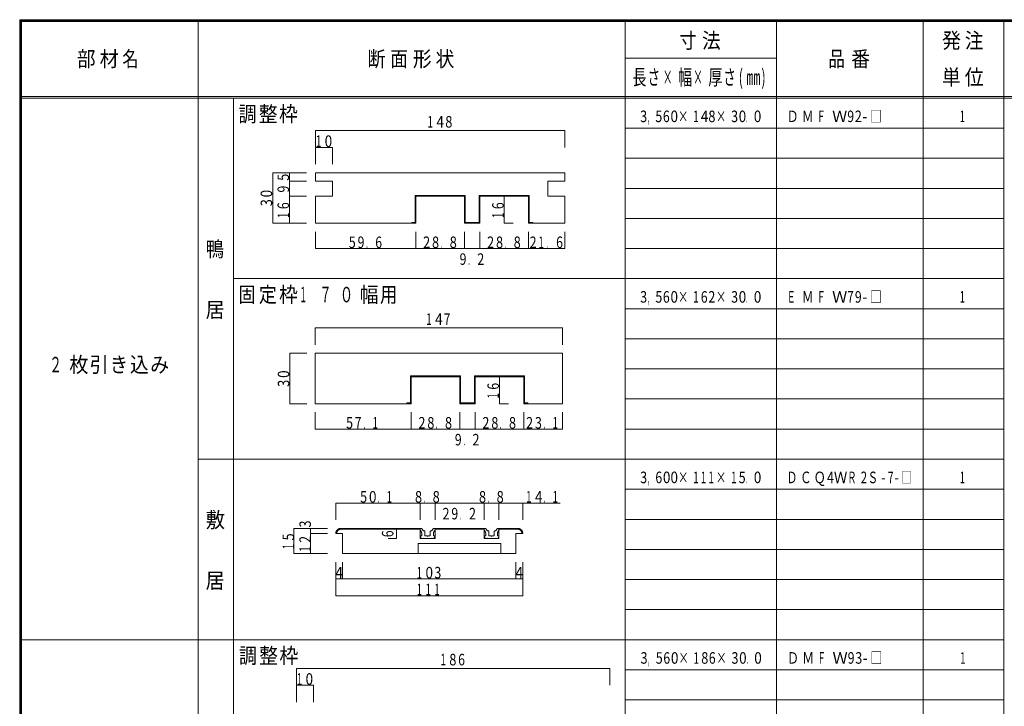
# Model space of a CAD drawing. Units: millimetres. Extents: x 8 to 203, y 5 to 146.
# Drawn here: x 8 to 105, y 78 to 146 of the extents above; entities that cross this region are included whole.
import ezdxf

# ---------------------------------------------------------------- set-up
doc = ezdxf.new("R2010")
doc.units = ezdxf.units.MM
doc.layers.add('layer0', color=7, linetype='Continuous')
doc.styles.add('MS Gothic', font='txt', dxfattribs={"height": 1})

msp = doc.modelspace()

# ---------------------------------------------------------------- linework, layer by layer
at = {"layer": 'layer0', "color": 18, "linetype": 'Continuous', "lineweight": 9, "true_color": 0x000000}
for p, q in [((7.5, 146.332), (202.502, 146.332)), ((7.5, 146.332), (7.5, 6.667)), ((7.5, 146.251), (202.502, 146.251)), ((7.585, 146.332), (7.585, 6.667)), ((7.666, 146.332), (7.666, 6.667)), ((104.916, 146.336), (104.916, 13.501)), ((7.5, 146.166), (202.502, 146.166)), ((202.502, 138.751), (7.5, 138.751)), ((202.502, 138.582), (7.5, 138.582)), ((36.791, 135.368), (36.795, 135.368)), ((61.457, 135.368), (61.461, 135.368)), ((36.791, 133.703), (36.795, 133.703)), ((38.46, 133.703), (38.463, 133.703)), ((32.54, 131.202), (32.544, 131.202)), ((34.209, 131.202), (34.212, 131.202)), ((34.209, 130.369), (34.212, 130.369)), ((34.209, 128.87), (34.212, 128.87)), ((55.457, 128.87), (55.46, 128.87)), ((32.54, 126.203), (32.544, 126.203)), ((34.209, 126.203), (34.212, 126.203)), ((55.457, 126.203), (55.46, 126.203)), ((36.791, 123.702), (36.795, 123.702)), ((46.725, 123.702), (46.729, 123.702)), ((51.527, 123.702), (51.53, 123.702)), ((53.058, 123.702), (53.061, 123.702)), ((57.859, 123.702), (57.863, 123.702)), ((61.457, 123.702), (61.461, 123.702)), ((36.738, 115.845), (36.742, 115.845)), ((61.239, 115.845), (61.242, 115.845)), ((34.237, 113.344), (34.241, 113.344)), ((54.987, 111.012), (54.991, 111.012)), ((34.237, 108.345), (34.241, 108.345)), ((54.987, 108.345), (54.991, 108.345)), ((36.738, 105.844), (36.742, 105.844)), ((46.256, 105.844), (46.26, 105.844)), ((51.054, 105.844), (51.058, 105.844)), ((52.589, 105.844), (52.592, 105.844)), ((57.386, 105.844), (57.39, 105.844)), ((61.239, 105.844), (61.242, 105.844)), ((38.791, 98.524), (38.795, 98.524)), ((47.142, 98.524), (47.145, 98.524)), ((48.609, 98.524), (48.613, 98.524)), ((53.474, 98.524), (53.478, 98.524)), ((54.942, 98.524), (54.945, 98.524)), ((57.291, 98.524), (57.295, 98.524)), ((34.625, 96.023), (34.629, 96.023)), ((36.29, 96.023), (36.294, 96.023)), ((36.29, 95.525), (36.294, 95.525)), ((44.792, 96.023), (44.796, 96.023)), ((44.792, 95.024), (44.796, 95.024)), ((34.625, 93.525), (34.629, 93.525)), ((36.29, 93.525), (36.294, 93.525)), ((38.791, 91.024), (38.795, 91.024)), ((39.458, 91.024), (39.462, 91.024)), ((56.624, 91.024), (56.628, 91.024)), ((57.291, 91.024), (57.295, 91.024)), ((38.791, 89.359), (38.795, 89.359)), ((57.291, 89.359), (57.295, 89.359)), ((34.9, 82.176), (34.904, 82.176)), ((65.899, 82.176), (65.902, 82.176)), ((34.9, 80.511), (34.904, 80.511)), ((36.565, 80.511), (36.569, 80.511))]:
    msp.add_line(p, q, dxfattribs=at)
at = {"layer": 'layer0', "color": 18, "linetype": 'Continuous', "lineweight": 5, "true_color": 0x000000}
for p, q in [((25.167, 146.332), (25.167, 13.582)), ((67.416, 146.336), (67.416, 13.501)), ((82.416, 146.336), (82.416, 13.501)), ((96.915, 146.336), (96.915, 13.501)), ((67.416, 142.543), (82.416, 142.543)), ((28.667, 138.582), (28.667, 13.582)), ((67.416, 135.608), (104.916, 135.608)), ((67.416, 132.63), (104.916, 132.63)), ((36.791, 131.202), (36.791, 130.369)), ((61.457, 131.202), (36.791, 131.202)), ((61.457, 130.369), (61.457, 131.202)), ((38.46, 130.369), (36.791, 130.369)), ((38.46, 130.369), (38.46, 128.87)), ((59.792, 130.369), (61.457, 130.369)), ((59.792, 130.369), (59.792, 128.87)), ((67.416, 129.656), (104.916, 129.656)), ((36.791, 128.87), (36.791, 126.203)), ((38.46, 128.87), (36.791, 128.87)), ((46.641, 128.951), (46.641, 126.287)), ((46.641, 128.951), (51.608, 128.951)), ((46.725, 128.87), (46.725, 126.203)), ((46.725, 128.87), (51.527, 128.87)), ((51.527, 128.87), (51.527, 126.203)), ((51.608, 128.951), (51.608, 126.287)), ((52.977, 128.951), (52.977, 126.287)), ((52.977, 128.951), (57.94, 128.951)), ((53.058, 128.87), (53.058, 126.203)), ((53.058, 128.87), (57.859, 128.87)), ((57.859, 128.87), (57.859, 126.203)), ((57.94, 128.951), (57.94, 126.287)), ((59.792, 128.87), (61.457, 128.87)), ((61.457, 126.203), (61.457, 128.87)), ((36.791, 126.203), (46.725, 126.203)), ((46.309, 126.287), (46.641, 126.287)), ((46.309, 126.287), (46.309, 126.203)), ((51.527, 126.203), (53.058, 126.203)), ((51.608, 126.287), (52.977, 126.287)), ((57.859, 126.203), (61.457, 126.203)), ((57.94, 126.287), (58.275, 126.287)), ((58.275, 126.287), (58.275, 126.203)), ((67.416, 126.679), (104.916, 126.679)), ((67.416, 123.702), (104.916, 123.702)), ((28.667, 120.728), (104.916, 120.728)), ((67.416, 117.75), (104.916, 117.75)), ((67.416, 114.773), (104.916, 114.773)), ((36.738, 113.344), (36.738, 108.345)), ((61.239, 113.344), (36.738, 113.344)), ((61.239, 108.345), (61.239, 113.344)), ((67.416, 111.799), (104.916, 111.799)), ((46.172, 111.097), (46.172, 108.43)), ((46.172, 111.097), (51.139, 111.097)), ((46.256, 111.012), (46.256, 108.345)), ((46.256, 111.012), (51.054, 111.012)), ((51.054, 111.012), (51.054, 108.345)), ((51.139, 111.097), (51.139, 108.43)), ((52.504, 111.097), (52.504, 108.43)), ((52.504, 111.097), (57.471, 111.097)), ((52.589, 111.012), (52.589, 108.345)), ((52.589, 111.012), (57.386, 111.012)), ((57.386, 111.012), (57.386, 108.345)), ((57.471, 111.097), (57.471, 108.43)), ((36.738, 108.345), (46.256, 108.345)), ((45.836, 108.43), (46.172, 108.43)), ((45.836, 108.43), (45.836, 108.345)), ((51.054, 108.345), (52.589, 108.345)), ((51.139, 108.43), (52.504, 108.43)), ((57.386, 108.345), (61.239, 108.345)), ((57.471, 108.43), (57.806, 108.43)), ((57.806, 108.43), (57.806, 108.345)), ((67.416, 108.821), (104.916, 108.821)), ((67.416, 105.844), (104.916, 105.844)), ((25.167, 102.87), (104.916, 102.87)), ((67.416, 99.893), (104.916, 99.893)), ((67.416, 96.915), (104.916, 96.915)), ((39.458, 95.525), (38.791, 95.525)), ((39.292, 96.023), (47.142, 96.023)), ((39.292, 95.941), (47.142, 95.941)), ((39.458, 93.525), (39.458, 95.525)), ((47.124, 95.857), (47.124, 96.023)), ((47.124, 96.023), (47.216, 96.023)), ((47.142, 95.024), (47.142, 96.023)), ((47.142, 95.024), (47.142, 95.941)), ((47.484, 95.79), (47.276, 95.998)), ((47.519, 95.772), (47.576, 95.772)), ((47.607, 95.324), (47.607, 95.74)), ((48.14, 95.324), (48.14, 95.74)), ((48.228, 95.772), (48.175, 95.772)), ((48.264, 95.79), (48.475, 95.998)), ((48.623, 96.023), (48.535, 96.023)), ((53.474, 96.023), (48.609, 96.023)), ((48.609, 95.024), (48.609, 96.023)), ((53.474, 95.941), (48.609, 95.941)), ((48.609, 95.024), (48.609, 95.941)), ((48.623, 95.857), (48.623, 96.023)), ((53.46, 96.023), (53.548, 96.023)), ((53.46, 95.857), (53.46, 96.023)), ((53.474, 95.024), (53.474, 96.023)), ((53.474, 95.024), (53.474, 95.941)), ((53.82, 95.79), (53.608, 95.998)), ((53.855, 95.772), (53.908, 95.772)), ((53.943, 95.324), (53.943, 95.74)), ((54.476, 95.324), (54.476, 95.74)), ((54.564, 95.772), (54.508, 95.772)), ((54.599, 95.79), (54.808, 95.998)), ((54.959, 96.023), (54.868, 96.023)), ((56.79, 96.023), (54.942, 96.023)), ((54.942, 95.024), (54.942, 96.023)), ((56.79, 95.941), (54.942, 95.941)), ((54.942, 95.024), (54.942, 95.941)), ((54.959, 95.857), (54.959, 96.023)), ((57.291, 95.525), (56.624, 95.525)), ((56.624, 93.525), (56.624, 95.525)), ((47.142, 95.024), (48.609, 95.024)), ((47.24, 95.024), (47.159, 95.229)), ((47.293, 95.275), (47.191, 95.275)), ((47.424, 95.024), (47.24, 95.024)), ((47.293, 95.275), (47.293, 95.483)), ((47.424, 95.024), (47.459, 95.056)), ((47.459, 95.056), (47.491, 95.024)), ((48.26, 95.024), (47.491, 95.024)), ((47.657, 95.275), (47.826, 95.275)), ((47.826, 95.275), (47.875, 95.225)), ((47.875, 95.225), (47.925, 95.275)), ((47.925, 95.275), (48.091, 95.275)), ((48.292, 95.056), (48.26, 95.024)), ((48.323, 95.024), (48.292, 95.056)), ((48.323, 95.024), (48.507, 95.024)), ((48.458, 95.275), (48.458, 95.483)), ((48.458, 95.275), (48.56, 95.275)), ((48.507, 95.024), (48.588, 95.229)), ((54.942, 95.024), (53.474, 95.024)), ((53.576, 95.024), (53.495, 95.229)), ((53.626, 95.275), (53.523, 95.275)), ((53.76, 95.024), (53.576, 95.024)), ((53.626, 95.275), (53.626, 95.483)), ((53.76, 95.024), (53.792, 95.056)), ((53.792, 95.056), (53.823, 95.024)), ((53.823, 95.024), (54.592, 95.024)), ((54.158, 95.275), (53.993, 95.275)), ((54.208, 95.225), (54.158, 95.275)), ((54.257, 95.275), (54.208, 95.225)), ((54.427, 95.275), (54.257, 95.275)), ((54.624, 95.056), (54.592, 95.024)), ((54.659, 95.024), (54.624, 95.056)), ((54.659, 95.024), (54.843, 95.024)), ((54.79, 95.275), (54.79, 95.483)), ((54.79, 95.275), (54.892, 95.275)), ((54.843, 95.024), (54.924, 95.229)), ((46.958, 93.525), (46.958, 94.523)), ((46.958, 94.523), (55.125, 94.523)), ((55.125, 93.525), (55.125, 94.523)), ((67.416, 93.941), (104.916, 93.941)), ((56.624, 93.525), (39.458, 93.525)), ((67.416, 90.964), (104.916, 90.964)), ((67.416, 87.99), (104.916, 87.99)), ((7.666, 85.012), (104.916, 85.012)), ((67.416, 82.035), (104.916, 82.035)), ((67.416, 79.061), (104.916, 79.061))]:
    msp.add_line(p, q, dxfattribs=at)
at = {"layer": 'layer0', "color": 18, "linetype": 'Continuous', "lineweight": 0, "true_color": 0x000000}
for p, q in [((61.457, 135.368), (36.791, 135.368)), ((36.791, 135.368), (36.791, 133.703)), ((61.457, 135.368), (61.457, 133.703)), ((36.791, 133.703), (36.791, 132.034)), ((36.791, 133.703), (38.46, 133.703)), ((38.46, 133.703), (38.46, 132.034)), ((32.54, 131.202), (35.874, 131.202)), ((32.54, 131.202), (32.54, 126.203)), ((34.209, 131.202), (34.209, 130.369)), ((34.209, 130.369), (34.209, 128.87)), ((34.209, 130.369), (35.874, 130.369)), ((34.209, 128.87), (34.209, 126.203)), ((34.209, 128.87), (35.874, 128.87)), ((55.457, 128.87), (56.36, 128.87)), ((55.457, 126.203), (55.457, 128.87)), ((32.54, 126.203), (35.874, 126.203)), ((55.457, 126.203), (56.36, 126.203)), ((36.791, 123.702), (36.791, 125.37)), ((46.725, 123.702), (46.725, 125.37)), ((51.527, 123.702), (51.527, 125.37)), ((53.058, 123.702), (53.058, 125.37)), ((57.859, 123.702), (57.859, 125.37)), ((61.457, 123.702), (61.457, 125.37)), ((36.791, 123.702), (46.725, 123.702)), ((46.725, 123.702), (51.527, 123.702)), ((51.527, 123.702), (53.058, 123.702)), ((53.058, 123.702), (57.859, 123.702)), ((57.859, 123.702), (61.457, 123.702)), ((36.738, 115.845), (61.239, 115.845)), ((36.738, 115.845), (36.738, 114.18)), ((61.239, 115.845), (61.239, 114.18)), ((34.237, 113.344), (35.906, 113.344)), ((34.237, 108.345), (34.237, 113.344)), ((54.987, 111.012), (55.887, 111.012)), ((54.987, 108.345), (54.987, 111.012)), ((34.237, 108.345), (35.906, 108.345)), ((54.987, 108.345), (55.887, 108.345)), ((36.738, 105.844), (36.738, 107.513)), ((46.256, 105.844), (46.256, 107.513)), ((51.054, 105.844), (51.054, 107.513)), ((52.589, 105.844), (52.589, 107.513)), ((57.386, 105.844), (57.386, 107.513)), ((61.239, 105.844), (61.239, 107.513)), ((36.738, 105.844), (46.256, 105.844)), ((46.256, 105.844), (51.054, 105.844)), ((51.054, 105.844), (52.589, 105.844)), ((52.589, 105.844), (57.386, 105.844)), ((57.386, 105.844), (61.239, 105.844)), ((38.791, 98.524), (38.791, 96.859)), ((38.791, 98.524), (47.142, 98.524)), ((47.142, 98.524), (48.609, 98.524)), ((47.142, 98.524), (47.142, 96.859)), ((48.609, 98.524), (53.474, 98.524)), ((48.609, 98.524), (48.609, 96.859)), ((53.474, 98.524), (54.942, 98.524)), ((53.474, 98.524), (53.474, 96.859)), ((54.942, 98.524), (60.999, 98.524)), ((54.942, 98.524), (54.942, 96.859)), ((57.291, 98.524), (57.291, 96.859)), ((34.625, 96.023), (37.959, 96.023)), ((34.625, 93.525), (34.625, 96.023)), ((36.29, 95.525), (36.29, 96.023)), ((36.29, 95.525), (37.959, 95.525)), ((36.29, 93.525), (36.29, 95.525)), ((44.792, 96.023), (43.96, 96.023)), ((44.792, 96.023), (44.792, 95.024)), ((44.792, 95.024), (43.96, 95.024)), ((34.625, 93.525), (37.959, 93.525)), ((38.791, 89.359), (38.791, 92.689)), ((39.458, 91.024), (39.458, 92.689)), ((56.624, 91.024), (56.624, 92.689)), ((57.291, 89.359), (57.291, 92.689)), ((38.791, 91.024), (39.458, 91.024)), ((39.458, 91.024), (56.624, 91.024)), ((56.624, 91.024), (57.291, 91.024)), ((38.791, 89.359), (57.291, 89.359)), ((65.899, 82.176), (34.9, 82.176)), ((34.9, 82.176), (34.9, 80.511)), ((65.899, 82.176), (65.899, 80.511)), ((34.9, 80.511), (36.565, 80.511)), ((34.9, 80.511), (34.9, 78.842)), ((36.565, 80.511), (36.565, 78.842))]:
    msp.add_line(p, q, dxfattribs=at)
at = {"layer": 'layer0', "color": 18, "linetype": 'Continuous', "lineweight": 5, "true_color": 0x000000}
for points in [[(39.292, 96.023), (39.267, 96.022), (39.243, 96.02), (39.218, 96.017), (39.194, 96.013), (39.17, 96.008), (39.146, 96.001), (39.123, 95.993), (39.1, 95.985), (39.078, 95.975), (39.056, 95.964), (39.035, 95.952), (39.015, 95.939), (38.995, 95.925), (38.976, 95.91), (38.957, 95.895), (38.94, 95.878), (38.94, 95.878), (38.922, 95.86), (38.906, 95.841), (38.891, 95.821), (38.876, 95.801), (38.863, 95.78), (38.851, 95.759), (38.84, 95.737), (38.83, 95.715), (38.821, 95.692), (38.813, 95.669), (38.807, 95.646), (38.801, 95.622), (38.797, 95.598), (38.794, 95.574), (38.792, 95.55), (38.791, 95.525)], [(39.292, 95.941), (39.271, 95.941), (39.25, 95.939), (39.23, 95.937), (39.209, 95.933), (39.189, 95.928), (39.169, 95.923), (39.15, 95.916), (39.131, 95.909), (39.112, 95.9), (39.094, 95.891), (39.076, 95.881), (39.059, 95.87), (39.043, 95.858), (39.026, 95.846), (39.011, 95.832), (38.996, 95.818), (38.996, 95.818), (38.982, 95.803), (38.969, 95.788), (38.956, 95.771), (38.945, 95.755), (38.934, 95.738), (38.924, 95.72), (38.915, 95.702), (38.907, 95.683), (38.9, 95.665), (38.894, 95.645), (38.888, 95.626), (38.884, 95.606), (38.881, 95.586), (38.878, 95.566), (38.877, 95.546), (38.876, 95.525)], [(47.293, 95.483), (47.293, 95.51), (47.29, 95.537), (47.287, 95.563), (47.282, 95.589), (47.275, 95.614), (47.268, 95.64), (47.259, 95.664), (47.248, 95.688), (47.237, 95.712), (47.224, 95.735), (47.21, 95.757), (47.195, 95.778), (47.179, 95.799), (47.162, 95.819), (47.143, 95.838), (47.124, 95.857)], [(47.276, 95.998), (47.272, 96.001), (47.269, 96.004), (47.265, 96.007), (47.262, 96.009), (47.258, 96.011), (47.255, 96.013), (47.251, 96.015), (47.247, 96.017), (47.243, 96.018), (47.239, 96.019), (47.236, 96.02), (47.232, 96.021), (47.228, 96.022), (47.224, 96.022), (47.22, 96.022), (47.216, 96.023)], [(47.484, 95.79), (47.486, 95.788), (47.488, 95.786), (47.49, 95.784), (47.492, 95.783), (47.495, 95.781), (47.497, 95.78), (47.499, 95.778), (47.502, 95.777), (47.504, 95.776), (47.506, 95.775), (47.508, 95.774), (47.511, 95.773), (47.513, 95.773), (47.515, 95.772), (47.517, 95.772), (47.519, 95.772)], [(47.607, 95.74), (47.607, 95.742), (47.607, 95.744), (47.607, 95.746), (47.607, 95.748), (47.606, 95.749), (47.606, 95.751), (47.606, 95.753), (47.605, 95.754), (47.605, 95.756), (47.604, 95.757), (47.603, 95.758), (47.603, 95.76), (47.602, 95.761), (47.602, 95.762), (47.601, 95.764), (47.6, 95.765), (47.6, 95.765), (47.599, 95.766), (47.598, 95.766), (47.596, 95.767), (47.594, 95.768), (47.593, 95.768), (47.591, 95.769), (47.59, 95.769), (47.588, 95.77), (47.586, 95.77), (47.585, 95.771), (47.583, 95.771), (47.581, 95.771), (47.58, 95.772), (47.578, 95.772), (47.577, 95.772), (47.576, 95.772)], [(48.175, 95.772), (48.173, 95.772), (48.172, 95.772), (48.17, 95.772), (48.168, 95.771), (48.166, 95.771), (48.165, 95.771), (48.163, 95.77), (48.162, 95.77), (48.16, 95.769), (48.159, 95.769), (48.157, 95.768), (48.156, 95.768), (48.155, 95.767), (48.153, 95.766), (48.152, 95.766), (48.151, 95.765), (48.151, 95.765), (48.149, 95.764), (48.148, 95.762), (48.147, 95.761), (48.146, 95.76), (48.145, 95.758), (48.144, 95.757), (48.143, 95.755), (48.143, 95.754), (48.142, 95.753), (48.142, 95.751), (48.141, 95.749), (48.141, 95.748), (48.14, 95.746), (48.14, 95.744), (48.14, 95.742), (48.14, 95.74)], [(48.228, 95.772), (48.231, 95.772), (48.234, 95.772), (48.236, 95.773), (48.239, 95.773), (48.241, 95.774), (48.244, 95.775), (48.246, 95.776), (48.249, 95.777), (48.251, 95.778), (48.253, 95.78), (48.255, 95.781), (48.257, 95.783), (48.259, 95.784), (48.261, 95.786), (48.262, 95.788), (48.264, 95.79)], [(48.623, 95.857), (48.604, 95.838), (48.586, 95.819), (48.569, 95.799), (48.553, 95.779), (48.538, 95.757), (48.524, 95.735), (48.512, 95.712), (48.501, 95.688), (48.491, 95.664), (48.482, 95.64), (48.475, 95.614), (48.469, 95.589), (48.464, 95.563), (48.46, 95.537), (48.458, 95.51), (48.458, 95.483)], [(48.535, 96.023), (48.531, 96.022), (48.527, 96.022), (48.523, 96.022), (48.519, 96.021), (48.515, 96.02), (48.512, 96.019), (48.508, 96.018), (48.504, 96.017), (48.5, 96.015), (48.496, 96.013), (48.493, 96.011), (48.489, 96.009), (48.485, 96.007), (48.482, 96.004), (48.479, 96.001), (48.475, 95.998)], [(53.626, 95.483), (53.625, 95.51), (53.623, 95.537), (53.62, 95.563), (53.615, 95.589), (53.609, 95.614), (53.601, 95.64), (53.592, 95.664), (53.583, 95.688), (53.571, 95.712), (53.559, 95.735), (53.545, 95.757), (53.53, 95.778), (53.515, 95.799), (53.497, 95.819), (53.479, 95.838), (53.46, 95.857)], [(53.608, 95.998), (53.605, 96.001), (53.601, 96.004), (53.598, 96.007), (53.594, 96.009), (53.591, 96.011), (53.587, 96.013), (53.583, 96.015), (53.579, 96.017), (53.576, 96.018), (53.572, 96.019), (53.568, 96.02), (53.564, 96.021), (53.56, 96.022), (53.556, 96.022), (53.552, 96.022), (53.548, 96.023)], [(53.82, 95.79), (53.821, 95.788), (53.823, 95.786), (53.824, 95.784), (53.826, 95.783), (53.828, 95.781), (53.83, 95.78), (53.832, 95.778), (53.835, 95.777), (53.837, 95.776), (53.84, 95.775), (53.842, 95.774), (53.845, 95.773), (53.847, 95.773), (53.85, 95.772), (53.852, 95.772), (53.855, 95.772)], [(53.943, 95.74), (53.943, 95.742), (53.943, 95.744), (53.943, 95.746), (53.943, 95.748), (53.942, 95.749), (53.942, 95.751), (53.941, 95.753), (53.941, 95.754), (53.94, 95.756), (53.939, 95.757), (53.938, 95.758), (53.937, 95.76), (53.936, 95.761), (53.935, 95.762), (53.934, 95.764), (53.933, 95.765), (53.933, 95.765), (53.931, 95.766), (53.93, 95.766), (53.929, 95.767), (53.927, 95.768), (53.926, 95.768), (53.925, 95.769), (53.923, 95.769), (53.922, 95.77), (53.92, 95.77), (53.919, 95.771), (53.917, 95.771), (53.915, 95.771), (53.914, 95.772), (53.912, 95.772), (53.91, 95.772), (53.908, 95.772)], [(54.508, 95.772), (54.506, 95.772), (54.505, 95.772), (54.503, 95.772), (54.502, 95.771), (54.5, 95.771), (54.499, 95.771), (54.497, 95.77), (54.496, 95.77), (54.494, 95.769), (54.493, 95.769), (54.492, 95.768), (54.49, 95.768), (54.489, 95.767), (54.488, 95.766), (54.487, 95.766), (54.487, 95.765), (54.487, 95.765), (54.485, 95.764), (54.484, 95.762), (54.483, 95.761), (54.482, 95.76), (54.481, 95.758), (54.48, 95.757), (54.479, 95.755), (54.479, 95.754), (54.478, 95.753), (54.477, 95.751), (54.477, 95.749), (54.477, 95.748), (54.476, 95.746), (54.476, 95.744), (54.476, 95.742), (54.476, 95.74)], [(54.564, 95.772), (54.566, 95.772), (54.568, 95.772), (54.57, 95.773), (54.573, 95.773), (54.575, 95.774), (54.577, 95.775), (54.579, 95.776), (54.582, 95.777), (54.584, 95.778), (54.586, 95.78), (54.589, 95.781), (54.591, 95.783), (54.593, 95.784), (54.595, 95.786), (54.597, 95.788), (54.599, 95.79)], [(54.959, 95.857), (54.94, 95.838), (54.922, 95.819), (54.904, 95.799), (54.888, 95.779), (54.873, 95.757), (54.859, 95.735), (54.846, 95.712), (54.835, 95.688), (54.825, 95.664), (54.816, 95.64), (54.808, 95.614), (54.801, 95.589), (54.796, 95.563), (54.793, 95.537), (54.791, 95.51), (54.79, 95.483)], [(54.868, 96.023), (54.864, 96.022), (54.86, 96.022), (54.856, 96.022), (54.852, 96.021), (54.848, 96.02), (54.844, 96.019), (54.84, 96.018), (54.836, 96.017), (54.832, 96.015), (54.829, 96.013), (54.825, 96.011), (54.821, 96.009), (54.818, 96.007), (54.814, 96.004), (54.811, 96.001), (54.808, 95.998)], [(57.291, 95.525), (57.29, 95.55), (57.289, 95.574), (57.286, 95.598), (57.281, 95.622), (57.276, 95.646), (57.27, 95.669), (57.262, 95.692), (57.253, 95.715), (57.243, 95.737), (57.233, 95.759), (57.221, 95.78), (57.208, 95.801), (57.194, 95.821), (57.179, 95.841), (57.163, 95.86), (57.146, 95.878), (57.146, 95.878), (57.128, 95.895), (57.109, 95.91), (57.09, 95.925), (57.069, 95.939), (57.049, 95.952), (57.027, 95.964), (57.005, 95.975), (56.983, 95.985), (56.96, 95.993), (56.937, 96.001), (56.913, 96.008), (56.889, 96.013), (56.865, 96.017), (56.84, 96.02), (56.815, 96.022), (56.79, 96.023)], [(57.21, 95.525), (57.209, 95.546), (57.208, 95.566), (57.205, 95.586), (57.202, 95.606), (57.197, 95.626), (57.191, 95.645), (57.185, 95.665), (57.177, 95.683), (57.169, 95.702), (57.16, 95.72), (57.15, 95.738), (57.139, 95.755), (57.127, 95.771), (57.114, 95.788), (57.101, 95.803), (57.087, 95.818), (57.087, 95.818), (57.072, 95.832), (57.056, 95.846), (57.04, 95.858), (57.023, 95.87), (57.006, 95.881), (56.988, 95.891), (56.97, 95.9), (56.952, 95.909), (56.933, 95.916), (56.913, 95.923), (56.893, 95.928), (56.873, 95.933), (56.853, 95.937), (56.832, 95.939), (56.811, 95.941), (56.79, 95.941)], [(47.191, 95.275), (47.189, 95.275), (47.187, 95.274), (47.185, 95.274), (47.183, 95.273), (47.181, 95.273), (47.179, 95.272), (47.177, 95.271), (47.176, 95.27), (47.174, 95.269), (47.172, 95.268), (47.17, 95.267), (47.169, 95.266), (47.167, 95.265), (47.166, 95.263), (47.164, 95.262), (47.163, 95.261), (47.163, 95.261), (47.162, 95.259), (47.162, 95.257), (47.161, 95.255), (47.16, 95.253), (47.16, 95.251), (47.159, 95.249), (47.159, 95.247), (47.158, 95.245), (47.158, 95.243), (47.158, 95.241), (47.158, 95.239), (47.158, 95.237), (47.158, 95.235), (47.158, 95.233), (47.159, 95.231), (47.159, 95.229)], [(47.607, 95.324), (47.607, 95.321), (47.608, 95.319), (47.608, 95.316), (47.609, 95.314), (47.609, 95.312), (47.61, 95.31), (47.611, 95.307), (47.612, 95.305), (47.613, 95.303), (47.614, 95.301), (47.615, 95.299), (47.616, 95.297), (47.618, 95.295), (47.619, 95.293), (47.62, 95.291), (47.621, 95.289), (47.621, 95.289), (47.623, 95.287), (47.626, 95.285), (47.628, 95.284), (47.63, 95.282), (47.632, 95.281), (47.634, 95.28), (47.637, 95.279), (47.639, 95.278), (47.641, 95.277), (47.644, 95.276), (47.646, 95.276), (47.648, 95.275), (47.65, 95.275), (47.653, 95.275), (47.655, 95.275), (47.657, 95.275)], [(48.091, 95.275), (48.093, 95.275), (48.096, 95.275), (48.099, 95.275), (48.101, 95.275), (48.104, 95.276), (48.106, 95.276), (48.109, 95.277), (48.111, 95.278), (48.113, 95.279), (48.115, 95.28), (48.117, 95.281), (48.119, 95.282), (48.121, 95.284), (48.123, 95.285), (48.125, 95.287), (48.126, 95.289), (48.126, 95.289), (48.128, 95.291), (48.13, 95.293), (48.131, 95.295), (48.133, 95.297), (48.134, 95.299), (48.135, 95.301), (48.136, 95.303), (48.137, 95.305), (48.138, 95.307), (48.138, 95.31), (48.139, 95.312), (48.139, 95.314), (48.14, 95.316), (48.14, 95.319), (48.14, 95.321), (48.14, 95.324)], [(48.588, 95.229), (48.589, 95.231), (48.59, 95.233), (48.591, 95.235), (48.591, 95.237), (48.592, 95.239), (48.592, 95.241), (48.592, 95.243), (48.592, 95.245), (48.591, 95.247), (48.591, 95.249), (48.59, 95.251), (48.589, 95.253), (48.588, 95.255), (48.587, 95.257), (48.586, 95.259), (48.585, 95.261), (48.585, 95.261), (48.584, 95.262), (48.583, 95.263), (48.582, 95.265), (48.581, 95.266), (48.579, 95.267), (48.578, 95.268), (48.576, 95.269), (48.575, 95.27), (48.573, 95.271), (48.571, 95.272), (48.57, 95.273), (48.568, 95.273), (48.566, 95.274), (48.564, 95.274), (48.562, 95.275), (48.56, 95.275)], [(53.523, 95.275), (53.521, 95.275), (53.519, 95.274), (53.518, 95.274), (53.516, 95.273), (53.514, 95.273), (53.512, 95.272), (53.51, 95.271), (53.508, 95.27), (53.507, 95.269), (53.505, 95.268), (53.504, 95.267), (53.503, 95.266), (53.501, 95.265), (53.5, 95.263), (53.499, 95.262), (53.499, 95.261), (53.499, 95.261), (53.498, 95.259), (53.496, 95.257), (53.496, 95.255), (53.495, 95.253), (53.494, 95.251), (53.494, 95.249), (53.493, 95.247), (53.493, 95.245), (53.493, 95.243), (53.493, 95.241), (53.493, 95.239), (53.493, 95.237), (53.494, 95.235), (53.494, 95.233), (53.495, 95.231), (53.495, 95.229)], [(53.943, 95.324), (53.943, 95.321), (53.943, 95.319), (53.944, 95.316), (53.944, 95.314), (53.944, 95.312), (53.945, 95.31), (53.946, 95.307), (53.946, 95.305), (53.947, 95.303), (53.948, 95.301), (53.949, 95.299), (53.951, 95.297), (53.952, 95.295), (53.954, 95.293), (53.955, 95.291), (53.957, 95.289), (53.957, 95.289), (53.959, 95.287), (53.96, 95.285), (53.962, 95.284), (53.964, 95.282), (53.966, 95.281), (53.968, 95.28), (53.97, 95.279), (53.972, 95.278), (53.975, 95.277), (53.977, 95.276), (53.98, 95.276), (53.982, 95.275), (53.985, 95.275), (53.987, 95.275), (53.99, 95.275), (53.993, 95.275)], [(54.427, 95.275), (54.429, 95.275), (54.431, 95.275), (54.433, 95.275), (54.435, 95.275), (54.437, 95.276), (54.44, 95.276), (54.442, 95.277), (54.444, 95.278), (54.447, 95.279), (54.449, 95.28), (54.451, 95.281), (54.453, 95.282), (54.456, 95.284), (54.458, 95.285), (54.46, 95.287), (54.462, 95.289), (54.462, 95.289), (54.463, 95.291), (54.464, 95.293), (54.466, 95.295), (54.467, 95.297), (54.468, 95.299), (54.469, 95.301), (54.471, 95.303), (54.472, 95.305), (54.472, 95.307), (54.473, 95.31), (54.474, 95.312), (54.475, 95.314), (54.475, 95.316), (54.476, 95.319), (54.476, 95.321), (54.476, 95.324)], [(54.924, 95.229), (54.925, 95.231), (54.925, 95.233), (54.925, 95.235), (54.925, 95.237), (54.925, 95.239), (54.925, 95.241), (54.925, 95.243), (54.925, 95.245), (54.924, 95.247), (54.924, 95.249), (54.924, 95.251), (54.923, 95.253), (54.922, 95.255), (54.922, 95.257), (54.921, 95.259), (54.92, 95.261), (54.92, 95.261), (54.919, 95.262), (54.918, 95.263), (54.916, 95.265), (54.915, 95.266), (54.913, 95.267), (54.911, 95.268), (54.909, 95.269), (54.908, 95.27), (54.906, 95.271), (54.904, 95.272), (54.902, 95.273), (54.9, 95.273), (54.898, 95.274), (54.896, 95.274), (54.894, 95.275), (54.892, 95.275)]]:
    msp.add_lwpolyline(points, dxfattribs=at)

# ---------------------------------------------------------------- texts
at = {"layer": 'layer0', "color": 18, "linetype": 'Continuous', "true_color": 0x000000, "style": 'MS Gothic'}
for s, height, width, p in [('寸', 1.524, 0.823999, (72.792, 143.515)), ('法', 1.524, 0.887001, (75.043, 143.515)), ('発', 1.524, 0.902002, (98.792, 143.515)), ('注', 1.524, 0.893998, (101.043, 143.515)), ('部', 1.524, 0.886, (13.166, 141.702)), ('材', 1.524, 0.903, (15.416, 141.702)), ('名', 1.524, 0.758001, (17.667, 141.702)), ('断', 1.524, 0.859, (41.917, 141.702)), ('面', 1.524, 0.848, (44.168, 141.702)), ('形', 1.524, 0.899001, (46.415, 141.702)), ('状', 1.524, 0.890002, (48.666, 141.702)), ('品', 1.524, 0.789999, (87.542, 141.702)), ('番', 1.524, 0.898003, (89.793, 141.702)), ('長', 1.524, 0.65925, (68.167, 139.889)), ('さ', 1.524, 0.580999, (69.667, 139.889)), ('×', 1.524, 0.454998, (71.166, 139.889)), ('幅', 1.524, 0.667501, (72.665, 139.889)), ('×', 1.524, 0.454998, (74.168, 139.889)), ('厚', 1.524, 0.673499, (75.667, 139.889)), ('さ', 1.524, 0.580999, (77.167, 139.889)), ('(', 1.524, 0.597497, (78.666, 139.889)), (')', 1.524, 0.597497, (80.917, 139.889)), ('単', 1.524, 0.889999, (98.792, 139.889)), ('位', 1.524, 0.902002, (101.043, 139.889)), ('㎜', 1.524, 0.670501, (79.417, 139.889)), ('調', 1.524, 0.854999, (29.168, 136.245)), ('整', 1.524, 0.894, (31.168, 136.245)), ('枠', 1.524, 0.898, (33.168, 136.245)), ('□', 1.142, 0.746, (91.666, 136.206)), ('1', 1.142, 0.620997, (47.875, 135.667)), ('4', 1.142, 0.868006, (48.75, 135.667)), ('8', 1.142, 0.811997, (49.625, 135.667)), ('3', 1.142, 0.795999, (68.915, 136.206)), ('5', 1.142, 0.795999, (70.418, 136.206)), ('6', 1.142, 0.780001, (71.166, 136.206)), ('0', 1.142, 0.86, (71.917, 136.206)), ('×', 1.142, 0.649997, (72.665, 136.206)), ('1', 1.142, 0.620997, (74.168, 136.206)), ('4', 1.142, 0.868006, (74.916, 136.206)), ('8', 1.142, 0.811997, (75.667, 136.206)), ('×', 1.142, 0.649997, (76.415, 136.206)), ('3', 1.142, 0.795999, (77.918, 136.206)), ('0', 1.142, 0.86, (78.666, 136.206)), ('0', 1.142, 0.86, (80.165, 136.206)), ('Ｄ', 1.142, 0.761248, (83.418, 136.206)), ('Ｍ', 1.142, 0.75, (84.917, 136.206)), ('Ｆ', 1.142, 0.532, (86.416, 136.206)), ('Ｗ', 1.142, 0.959997, (87.916, 136.206)), ('9', 1.142, 0.780001, (89.415, 136.206)), ('2', 1.142, 0.795992, (90.166, 136.206)), ('-', 1.142, 0.892004, (90.918, 136.206)), ('1', 1.142, 0.621008, (100.542, 136.206)), (',', 1.142, 0.270005, (69.667, 136.206)), ('.', 1.142, 0.270005, (79.417, 136.206)), ('1', 1.142, 0.621002, (36.812, 133.751)), ('0', 1.142, 0.86, (37.687, 133.751)), ('5', 1.142, 0.796003, (40.072, 123.75)), ('9', 1.142, 0.780001, (40.947, 123.75)), ('6', 1.142, 0.780001, (42.697, 123.75)), ('2', 1.142, 0.795999, (47.438, 123.75)), ('8', 1.142, 0.811997, (48.313, 123.75)), ('8', 1.142, 0.811997, (50.063, 123.75)), ('2', 1.142, 0.795999, (53.77, 123.75)), ('8', 1.142, 0.811997, (54.645, 123.75)), ('8', 1.142, 0.811997, (56.395, 123.75)), ('2', 1.142, 0.795999, (57.972, 123.75)), ('1', 1.142, 0.620997, (58.847, 123.75)), ('6', 1.142, 0.780001, (60.597, 123.75)), ('鴨', 1.524, 0.875, (25.915, 122.889)), ('.', 1.142, 0.27, (41.822, 123.75)), ('.', 1.142, 0.270005, (49.188, 123.75)), ('.', 1.142, 0.270005, (55.52, 123.75)), ('.', 1.142, 0.270005, (59.722, 123.75)), ('9', 1.142, 0.780001, (51.043, 122.085)), ('2', 1.142, 0.795999, (52.793, 122.085)), ('.', 1.142, 0.270005, (51.918, 122.085)), ('固', 1.524, 0.800001, (29.168, 118.387)), ('定', 1.524, 0.855999, (31.168, 118.387)), ('枠', 1.524, 0.898, (33.168, 118.387)), ('１', 1.524, 0.38, (35.168, 118.387)), ('７', 1.524, 0.578668, (37.165, 118.387)), ('０', 1.524, 0.655666, (39.165, 118.387)), ('幅', 1.524, 0.889999, (41.166, 118.387)), ('用', 1.524, 0.827999, (43.166, 118.387)), ('3', 1.142, 0.795999, (68.915, 118.349)), ('5', 1.142, 0.795999, (70.418, 118.349)), ('6', 1.142, 0.780001, (71.166, 118.349)), ('0', 1.142, 0.86, (71.917, 118.349)), ('×', 1.142, 0.649997, (72.665, 118.349)), ('1', 1.142, 0.620997, (74.168, 118.349)), ('6', 1.142, 0.780001, (74.916, 118.349)), ('2', 1.142, 0.795999, (75.667, 118.349)), ('×', 1.142, 0.649997, (76.415, 118.349)), ('3', 1.142, 0.795999, (77.918, 118.349)), ('0', 1.142, 0.86, (78.666, 118.349)), ('0', 1.142, 0.86, (80.165, 118.349)), ('Ｅ', 1.142, 0.585999, (83.418, 118.349)), ('Ｍ', 1.142, 0.75, (84.917, 118.349)), ('Ｆ', 1.142, 0.532, (86.416, 118.349)), ('Ｗ', 1.142, 0.959997, (87.916, 118.349)), ('7', 1.142, 0.742001, (89.415, 118.349)), ('9', 1.142, 0.779993, (90.166, 118.349)), ('□', 1.142, 0.746, (91.666, 118.349)), ('1', 1.142, 0.621008, (100.542, 118.349)), ('居', 1.524, 0.89, (25.915, 116.888)), (',', 1.142, 0.270005, (69.667, 118.349)), ('.', 1.142, 0.270005, (79.417, 118.349)), ('-', 1.142, 0.892004, (90.918, 118.349)), ('1', 1.142, 0.620997, (47.738, 116.144)), ('4', 1.142, 0.868006, (48.613, 116.144)), ('7', 1.142, 0.742001, (49.488, 116.144)), ('枚', 1.524, 0.91, (12.418, 111.459)), ('引', 1.524, 0.898333, (14.418, 111.459)), ('き', 1.524, 0.866833, (16.418, 111.459)), ('込', 1.524, 0.89, (18.415, 111.459)), ('２', 1.524, 0.611333, (10.418, 111.459)), ('み', 1.524, 0.902, (20.415, 111.459)), ('5', 1.142, 0.796003, (39.807, 105.892)), ('7', 1.142, 0.741997, (40.682, 105.892)), ('1', 1.142, 0.621002, (42.432, 105.892)), ('2', 1.142, 0.795999, (46.969, 105.892)), ('8', 1.142, 0.811997, (47.844, 105.892)), ('8', 1.142, 0.811997, (49.593, 105.892)), ('2', 1.142, 0.795999, (53.301, 105.892)), ('8', 1.142, 0.811997, (54.176, 105.892)), ('8', 1.142, 0.811997, (55.926, 105.892)), ('2', 1.142, 0.795999, (57.626, 105.892)), ('3', 1.142, 0.795999, (58.501, 105.892)), ('1', 1.142, 0.620997, (60.251, 105.892)), ('.', 1.142, 0.27, (41.557, 105.892)), ('.', 1.142, 0.270005, (48.719, 105.892)), ('9', 1.142, 0.780001, (50.571, 104.227)), ('2', 1.142, 0.795999, (52.32, 104.227)), ('.', 1.142, 0.270005, (55.051, 105.892)), ('.', 1.142, 0.270005, (59.376, 105.892)), ('.', 1.142, 0.270005, (51.446, 104.227)), ('3', 1.142, 0.795999, (68.915, 100.495)), ('6', 1.142, 0.780001, (70.418, 100.495)), ('0', 1.142, 0.86, (71.166, 100.495)), ('0', 1.142, 0.86, (71.917, 100.495)), ('×', 1.142, 0.649997, (72.665, 100.495)), ('1', 1.142, 0.620997, (74.168, 100.495)), ('1', 1.142, 0.620997, (74.916, 100.495)), ('1', 1.142, 0.620997, (75.667, 100.495)), ('×', 1.142, 0.649997, (76.415, 100.495)), ('1', 1.142, 0.620997, (77.918, 100.495)), ('5', 1.142, 0.795999, (78.666, 100.495)), ('0', 1.142, 0.86, (80.165, 100.495)), ('Ｄ', 1.142, 0.677513, (83.418, 100.495)), ('Ｃ', 1.142, 0.717563, (84.751, 100.495)), ('Ｑ', 1.142, 0.769851, (86.088, 100.495)), ('4', 1.142, 0.772518, (87.422, 100.495)), ('Ｗ', 1.142, 0.854399, (88.089, 100.495)), ('Ｒ', 1.142, 0.576718, (89.426, 100.495)), ('2', 1.142, 0.708453, (90.759, 100.495)), ('Ｓ', 1.142, 0.668613, (91.426, 100.495)), ('7', 1.142, 0.660372, (93.43, 100.495)), ('□', 1.142, 0.66394, (94.763, 100.495)), ('1', 1.142, 0.621008, (100.542, 100.495)), (',', 1.142, 0.270005, (69.667, 100.495)), ('.', 1.142, 0.270005, (79.417, 100.495)), ('-', 1.142, 0.793874, (92.763, 100.495)), ('-', 1.142, 0.793874, (94.096, 100.495)), ('5', 1.142, 0.796003, (41.197, 98.572)), ('0', 1.142, 0.86, (42.072, 98.572)), ('1', 1.142, 0.621002, (43.822, 98.572)), ('8', 1.142, 0.811997, (46.627, 98.572)), ('8', 1.142, 0.811997, (48.376, 98.572)), ('8', 1.142, 0.811997, (52.959, 98.572)), ('8', 1.142, 0.811997, (54.709, 98.572)), ('1', 1.142, 0.620997, (57.626, 98.572)), ('4', 1.142, 0.868006, (58.501, 98.572)), ('1', 1.142, 0.620997, (60.251, 98.572)), ('.', 1.142, 0.27, (42.947, 98.572)), ('.', 1.142, 0.270005, (47.502, 98.572)), ('.', 1.142, 0.270005, (53.834, 98.572)), ('.', 1.142, 0.270005, (59.376, 98.572)), ('敷', 1.524, 0.922001, (25.915, 96.102)), ('2', 1.142, 0.795999, (49.354, 96.907)), ('9', 1.142, 0.780001, (50.229, 96.907)), ('2', 1.142, 0.795999, (51.978, 96.907)), ('.', 1.142, 0.270005, (51.103, 96.907)), ('居', 1.524, 0.89, (25.915, 90.101)), ('4', 1.142, 0.867999, (38.749, 91.072)), ('1', 1.142, 0.620997, (46.792, 91.072)), ('0', 1.142, 0.86, (47.667, 91.072)), ('3', 1.142, 0.795999, (48.542, 91.072)), ('4', 1.142, 0.868006, (56.582, 91.072)), ('1', 1.142, 0.620997, (46.792, 89.407)), ('1', 1.142, 0.620997, (47.667, 89.407)), ('1', 1.142, 0.620997, (48.542, 89.407)), ('調', 1.524, 0.854999, (29.21, 82.672)), ('整', 1.524, 0.894, (31.207, 82.672)), ('枠', 1.524, 0.898, (33.207, 82.672)), ('□', 1.142, 0.746, (91.708, 82.637)), ('1', 1.142, 0.620997, (49.149, 82.475)), ('8', 1.142, 0.811997, (50.024, 82.475)), ('6', 1.142, 0.780001, (50.899, 82.475)), ('3', 1.142, 0.795999, (68.957, 82.637)), ('5', 1.142, 0.795999, (70.457, 82.637)), ('6', 1.142, 0.780001, (71.208, 82.637)), ('0', 1.142, 0.86, (71.96, 82.637)), ('×', 1.142, 0.649997, (72.708, 82.637)), ('1', 1.142, 0.620997, (74.207, 82.637)), ('8', 1.142, 0.811997, (74.958, 82.637)), ('6', 1.142, 0.780001, (75.71, 82.637)), ('×', 1.142, 0.649997, (76.458, 82.637)), ('3', 1.142, 0.795999, (77.957, 82.637)), ('0', 1.142, 0.86, (78.708, 82.637)), ('0', 1.142, 0.86, (80.208, 82.637)), ('Ｄ', 1.142, 0.761248, (83.457, 82.637)), ('Ｍ', 1.142, 0.75, (84.959, 82.637)), ('Ｆ', 1.142, 0.532, (86.459, 82.637)), ('Ｗ', 1.142, 0.959997, (87.958, 82.637)), ('9', 1.142, 0.780001, (89.457, 82.637)), ('3', 1.142, 0.795992, (90.209, 82.637)), ('-', 1.142, 0.892004, (90.957, 82.637)), ('1', 1.142, 0.621008, (100.584, 82.637)), (',', 1.142, 0.270005, (69.709, 82.637)), ('.', 1.142, 0.270005, (79.46, 82.637)), ('1', 1.142, 0.621002, (34.921, 80.559)), ('0', 1.142, 0.86, (35.796, 80.559))]:
    msp.add_text(s, height=height, dxfattribs=dict(at, width=width)).set_placement(p)
for s, width, p in [('5', 0.795999, (34.161, 130.411)), ('9', 0.780001, (34.161, 129.244)), ('0', 0.860007, (32.492, 128.764)), ('3', 0.795999, (32.492, 127.889)), ('6', 0.779986, (34.161, 127.6)), ('6', 0.779986, (55.408, 127.6)), ('1', 0.621008, (34.161, 126.725)), ('1', 0.621008, (55.408, 126.725)), ('0', 0.860007, (34.189, 110.906)), ('3', 0.795999, (34.189, 110.031)), ('6', 0.779986, (54.939, 109.742)), ('1', 0.621008, (54.939, 108.867)), ('3', 0.795999, (36.327, 96.114)), ('6', 0.779986, (44.493, 95.148)), ('5', 0.795999, (34.662, 94.837)), ('2', 0.795999, (36.327, 94.587)), ('1', 0.621008, (34.662, 93.962)), ('1', 0.621008, (36.327, 93.712))]:
    msp.add_text(s, height=1.142, rotation=90, dxfattribs=dict(at, width=width)).set_placement(p)

doc.saveas('drawing.dxf')
